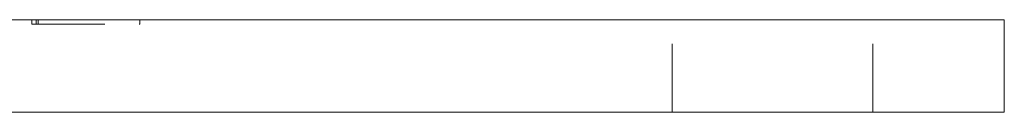
# Model space of a CAD drawing. Units: millimetres. Extents: x -15165 to -14737, y -213 to 411.
# Drawn here: x -15040 to -14976, y 19 to 25 of the extents above; entities that cross this region are included whole.
import ezdxf

# ---------------------------------------------------------------- set-up
doc = ezdxf.new("R2010")
doc.units = ezdxf.units.MM
doc.header["$LTSCALE"] = 0.7
doc.linetypes.add('VERDECKT', pattern=[9.525, 6.35, -3.175])
doc.layers.add('Pitzl', color=250, linetype='Continuous', lineweight=18)

# ---------------------------------------------------------------- blocks, each defined once
blk = doc.blocks.new('A$Cc49cdd0f')
at = {"color": 0, "linetype": 'Continuous', "lineweight": 0, "extrusion": (0, 1, -2.22045e-16)}
for p, q in [((-7533.821, -21.819), (-7383.821, -21.819)), ((-7378.821, -21.819), (-7383.821, -21.819)), ((-7378.821, -27.819), (-7378.821, -21.819)), ((-7533.821, -27.819), (-7383.821, -27.819)), ((-7378.821, -27.819), (-7383.821, -27.819))]:
    blk.add_line(p, q, dxfattribs=at)
at = {"color": 0, "linetype": 'VERDECKT', "lineweight": 0, "extrusion": (0, 1, -2.22045e-16)}
for p, q in [((-7441.75, -22.119), (-7441.75, -21.819)), ((-7441.75, -22.119), (-7441.467, -22.119)), ((-7441.467, -22.119), (-7441.467, -21.819)), ((-7441.467, -22.119), (-7434.761, -22.119)), ((-7441.35, -22.119), (-7441.35, -21.819)), ((-7434.761, -22.119), (-7434.761, -21.819)), ((-7400.321, -27.819), (-7400.321, -21.819)), ((-7387.321, -27.819), (-7387.321, -21.819))]:
    blk.add_line(p, q, dxfattribs=at)

msp = doc.modelspace()

# ---------------------------------------------------------------- block references
at = {"layer": 'Pitzl'}
msp.add_blockref('A$Cc49cdd0f', (-7597.131, 46.33, -134.544), dxfattribs=at)

doc.saveas('drawing.dxf')
